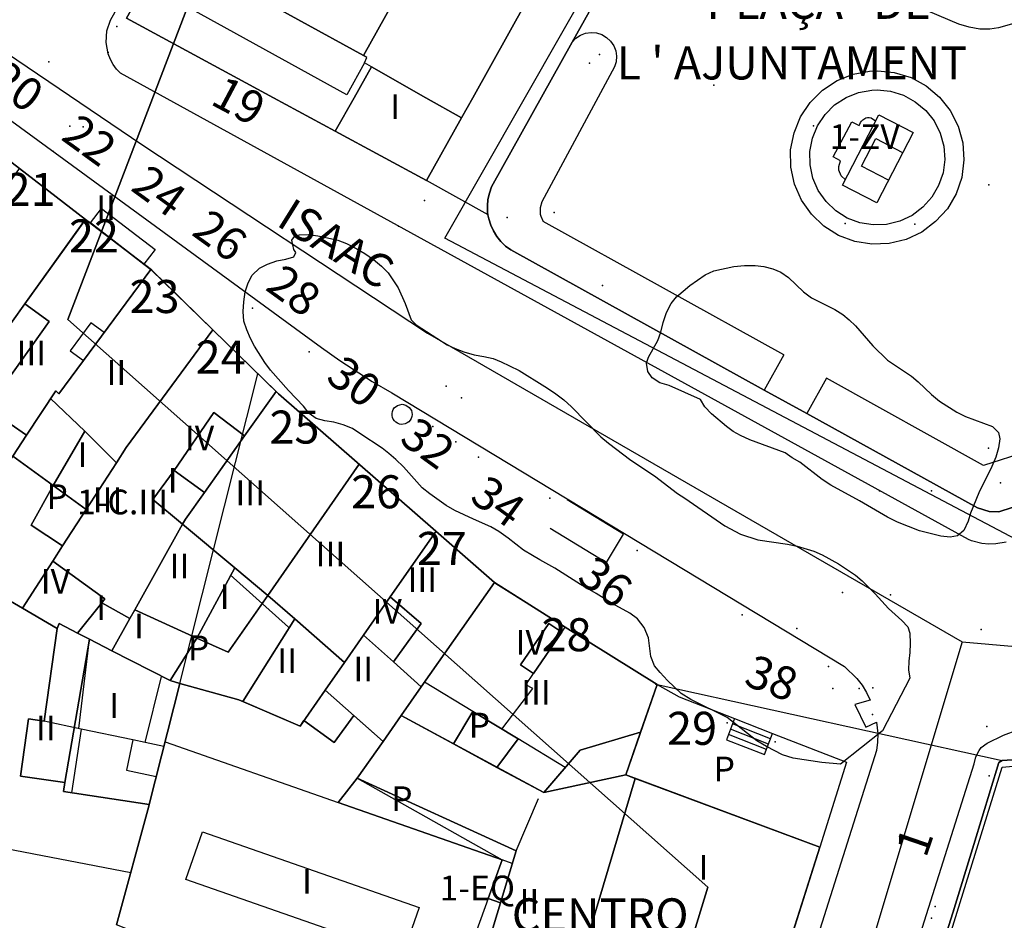
# Model space of a CAD drawing. Extents: x 723314 to 728380, y 4365510 to 4367661.
# Drawn here: x 724585 to 724644, y 4366874 to 4366928 of the extents above; entities that cross this region are included whole.
import ezdxf
from ezdxf.enums import TextEntityAlignment as Align

# ---------------------------------------------------------------- set-up
doc = ezdxf.new("R2010")
doc.units = 0
doc.header["$MEASUREMENT"] = 0
for name, color, linetype in [('028112', 2, 'CONTINUOUS'), ('140100', 6, 'CONTINUOUS'), ('140200', 7, 'CONTINUOUS'), ('140500', 1, 'CONTINUOUS'), ('145201', 7, 'CONTINUOUS'), ('145501', 1, 'CONTINUOUS'), ('160101', 8, 'CONTINUOUS'), ('160131', 8, 'CONTINUOUS'), ('160201', 8, 'CONTINUOUS'), ('160300', 8, 'CONTINUOUS'), ('161101', 8, 'CONTINUOUS'), ('167103', 8, 'CONTINUOUS'), ('167104', 8, 'CONTINUOUS'), ('167167', 8, 'CONTINUOUS'), ('167201', 3, 'CONTINUOUS'), ('168100', 8, 'CONTINUOUS'), ('168116', 8, 'CONTINUOUS'), ('168153', 8, 'CONTINUOUS'), ('189300', 8, 'CONTINUOUS'), ('189301', 8, 'CONTINUOUS'), ('189401', 5, 'CONTINUOUS'), ('URBANIS', 7, 'CONTINUOUS'), ('ZONVALOR_OCMI', 7, 'CONTINUOUS')]:
    doc.layers.add(name, color=color, linetype=linetype)

msp = doc.modelspace()

# ---------------------------------------------------------------- linework, layer by layer
at = {"layer": '028112'}
for p in [(724626.628, 4366924.406, 10.51), (724642.836, 4366891.427, 10.25)]:
    msp.add_point(p, dxfattribs=at)
at = {"layer": '140100'}
for points in [[(724603.68, 4366921.63), (724599.94, 4366923.65), (724591.04, 4366928.46), (724593.45, 4366932.77), (724602.52, 4366948.97), (724604.99, 4366953.39), (724617.48, 4366946.3), (724622.92, 4366943.22), (724620.75, 4366939.33), (724612.02, 4366923.65), (724611.34, 4366922.43), (724609.22, 4366918.63), (724603.68, 4366921.63), (724603.68, 4366921.63)], [(724570.7, 4366930), (724575.49, 4366926.32), (724578.97, 4366923.65), (724580.1, 4366922.78), (724584.55, 4366919.36), (724588.55, 4366916.29), (724588.85, 4366916.06), (724592.08, 4366913.57), (724592.5, 4366913.25), (724596.26, 4366909.59), (724600.11, 4366905.85), (724600.25, 4366905.71), (724605.13, 4366901.45), (724609.79, 4366897.38), (724613.34, 4366894.28), (724613.42, 4366894.21), (724623.19, 4366888.09), (724624.53, 4366887.36), (724627.89, 4366886.04), (724630.19, 4366885.13), (724634.67, 4366883.39), (724633.05, 4366878.25), (724626.96, 4366858.98)], [(724639.74, 4366869.03), (724644.11, 4366883.09), (724656.28, 4366884.23), (724662.36, 4366883.33), (724668.88, 4366882.36), (724674.33, 4366881.06), (724674.87, 4366880.93), (724679.13, 4366879.91), (724679.77, 4366879.76), (724683.32, 4366878.91), (724687.26, 4366877.97), (724690.62, 4366877.16), (724694.4, 4366876.25), (724698.39, 4366875.29), (724701.15, 4366874.63), (724701.8, 4366874.47), (724703.54, 4366871.67)]]:
    msp.add_lwpolyline(points, dxfattribs=at)
at = {"layer": '140200'}
for points in [[(724603.68, 4366921.63), (724599.94, 4366923.65), (724591.04, 4366928.46), (724593.45, 4366932.77), (724602.52, 4366948.97), (724604.99, 4366953.39), (724617.48, 4366946.3), (724622.92, 4366943.22), (724620.75, 4366939.33), (724612.02, 4366923.65), (724611.34, 4366922.43), (724609.22, 4366918.63), (724603.68, 4366921.63), (724603.68, 4366921.63)], [(724574.2, 4366898.72), (724571.53, 4366900.15), (724574.16, 4366904.27), (724576.11, 4366907.33), (724577.36, 4366909.11), (724584.55, 4366919.36), (724588.55, 4366916.29), (724584.87, 4366911.16), (724581.11, 4366905.92), (724580.19, 4366904.55), (724578.97, 4366902.73), (724575.73, 4366897.91), (724574.2, 4366898.72), (724574.2, 4366898.72)], [(724577.53, 4366896.94), (724577.36, 4366897.04), (724575.73, 4366897.91), (724578.97, 4366902.73), (724580.19, 4366904.55), (724581.11, 4366905.92), (724584.87, 4366911.16), (724588.55, 4366916.29), (724588.85, 4366916.06), (724592.08, 4366913.57), (724592.5, 4366913.25), (724586.94, 4366905.71), (724586.74, 4366905.89), (724584.98, 4366903.21), (724584.14, 4366901.94), (724583.87, 4366901.53), (724581.78, 4366898.36), (724579.91, 4366895.54), (724577.53, 4366896.94), (724577.53, 4366896.94)], [(724584.72, 4366892.73), (724579.91, 4366895.54), (724581.78, 4366898.36), (724583.87, 4366901.53), (724584.14, 4366901.94), (724584.98, 4366903.21), (724586.74, 4366905.89), (724586.94, 4366905.71), (724592.5, 4366913.25), (724596.26, 4366909.59), (724591.02, 4366902.46), (724590.42, 4366901.53), (724588.58, 4366898.7), (724587.16, 4366896.5), (724586.56, 4366895.57), (724584.72, 4366892.73), (724584.72, 4366892.73)], [(724586.83, 4366891.49), (724584.72, 4366892.73), (724586.56, 4366895.57), (724587.16, 4366896.5), (724588.58, 4366898.7), (724590.42, 4366901.53), (724591.02, 4366902.46), (724596.26, 4366909.59), (724600.11, 4366905.85), (724598.19, 4366903.16), (724595.75, 4366899.73), (724594.6, 4366898.12), (724594.43, 4366897.82), (724591.53, 4366892.62), (724591.24, 4366892.1), (724590.14, 4366890.13), (724588.79, 4366890.84), (724588.07, 4366891.21), (724586.96, 4366891.79), (724586.83, 4366891.49), (724586.83, 4366891.49)], [(724595.3, 4366890.91), (724591.53, 4366892.62), (724594.43, 4366897.82), (724594.6, 4366898.12), (724595.75, 4366899.73), (724598.19, 4366903.16), (724600.11, 4366905.85), (724600.25, 4366905.71), (724605.13, 4366901.45), (724599.59, 4366893.49), (724597.19, 4366890.05), (724595.3, 4366890.91), (724595.3, 4366890.91)], [(724593.68, 4366888.34), (724590.14, 4366890.13), (724591.24, 4366892.1), (724591.53, 4366892.62), (724595.3, 4366890.91), (724597.19, 4366890.05), (724599.59, 4366893.49), (724605.13, 4366901.45), (724609.79, 4366897.38), (724607.01, 4366893.41), (724605.39, 4366891.09), (724604.24, 4366889.44), (724603.07, 4366887.76), (724601.55, 4366885.58), (724598.09, 4366887.07), (724597.84, 4366887.17), (724594.26, 4366888.17), (724593.68, 4366888.34), (724593.68, 4366888.34)], [(724606.58, 4366884.65), (724603.07, 4366887.76), (724604.24, 4366889.44), (724605.39, 4366891.09), (724607.01, 4366893.41), (724609.79, 4366897.38), (724613.34, 4366894.28), (724608.9, 4366887.96), (724607.68, 4366886.22), (724606.58, 4366884.65), (724606.58, 4366884.65)], [(724579.91, 4366895.54), (724584.72, 4366892.73), (724586.83, 4366891.49), (724586.96, 4366891.79), (724588.07, 4366891.21), (724588.79, 4366890.84), (724590.14, 4366890.13), (724593.68, 4366888.34), (724594.26, 4366888.17), (724592.4, 4366880.83), (724592.38, 4366880.73), (724590.43, 4366873.54)], [(724610.84, 4366884.51), (724607.68, 4366886.22), (724608.9, 4366887.96), (724613.34, 4366894.28), (724613.42, 4366894.21), (724623.19, 4366888.09), (724622.19, 4366885.21), (724618.52, 4366884.13), (724616.32, 4366881.55), (724613.48, 4366883.08), (724610.84, 4366884.51), (724610.84, 4366884.51)], [(724590.43, 4366873.54), (724592.38, 4366880.73), (724592.4, 4366880.83), (724594.26, 4366888.17), (724597.84, 4366887.17), (724598.09, 4366887.07), (724601.55, 4366885.58), (724603.07, 4366887.76), (724606.58, 4366884.65), (724607.68, 4366886.22), (724610.84, 4366884.51), (724613.48, 4366883.08), (724616.32, 4366881.55), (724618.52, 4366884.13), (724622.19, 4366885.21), (724623.19, 4366888.09), (724624.53, 4366887.36), (724627.89, 4366886.04), (724630.19, 4366885.13), (724634.67, 4366883.39), (724633.05, 4366878.25), (724626.96, 4366858.98)], [(724649.51, 4366865.31), (724646.37, 4366866.47), (724646.42, 4366866.61), (724639.74, 4366869.03), (724644.11, 4366883.09), (724656.28, 4366884.23), (724649.51, 4366865.31), (724649.51, 4366865.31)]]:
    msp.add_lwpolyline(points, dxfattribs=at)
at = {"layer": '140500'}
for points in [[(724603.68, 4366921.63), (724599.94, 4366923.65), (724591.04, 4366928.46), (724593.45, 4366932.77), (724605.4, 4366926.2), (724614.46, 4366942.47), (724602.52, 4366948.97), (724604.99, 4366953.39), (724617.48, 4366946.3), (724615.19, 4366942.26), (724620.75, 4366939.33), (724612.02, 4366923.65), (724611.34, 4366922.43), (724609.18, 4366923.65), (724605.88, 4366925.52), (724604.83, 4366923.65), (724603.68, 4366921.63), (724603.68, 4366921.63)], [(724593.45, 4366932.77), (724602.52, 4366948.97), (724614.46, 4366942.47), (724605.4, 4366926.2), (724593.45, 4366932.77), (724593.45, 4366932.77)], [(724603.68, 4366921.63), (724604.83, 4366923.65), (724605.88, 4366925.52), (724609.18, 4366923.65), (724611.34, 4366922.43), (724609.22, 4366918.63), (724603.68, 4366921.63), (724603.68, 4366921.63)], [(724576.11, 4366907.33), (724577.36, 4366909.11), (724584.55, 4366919.36), (724588.55, 4366916.29), (724584.87, 4366911.16), (724581.11, 4366905.92), (724580.19, 4366904.55), (724578.17, 4366905.92), (724576.11, 4366907.33), (724576.11, 4366907.33)], [(724588.85, 4366916.06), (724589.52, 4366916.93), (724592.76, 4366914.46), (724592.08, 4366913.57), (724588.85, 4366916.06), (724588.85, 4366916.06)], [(724575.73, 4366897.91), (724578.97, 4366902.73), (724580.19, 4366904.55), (724581.11, 4366905.92), (724582.6, 4366904.86), (724586.35, 4366910.1), (724584.87, 4366911.16), (724588.55, 4366916.29), (724588.85, 4366916.06), (724592.08, 4366913.57), (724592.5, 4366913.25), (724586.94, 4366905.71), (724586.74, 4366905.89), (724584.98, 4366903.21), (724583.99, 4366903.9), (724580.61, 4366899.04), (724581.78, 4366898.36), (724579.91, 4366895.54), (724577.53, 4366896.94), (724577.36, 4366897.04), (724575.73, 4366897.91), (724575.73, 4366897.91)], [(724584.14, 4366901.94), (724584.98, 4366903.21), (724586.74, 4366905.89), (724586.94, 4366905.71), (724592.5, 4366913.25), (724596.26, 4366909.59), (724591.02, 4366902.46), (724590.42, 4366901.53), (724588.5, 4366903.45), (724586.59, 4366900.15), (724584.14, 4366901.94), (724584.14, 4366901.94)], [(724581.11, 4366905.92), (724584.87, 4366911.16), (724586.35, 4366910.1), (724582.6, 4366904.86), (724581.11, 4366905.92), (724581.11, 4366905.92)], [(724586.56, 4366895.57), (724587.16, 4366896.5), (724588.58, 4366898.7), (724590.42, 4366901.53), (724591.02, 4366902.46), (724596.26, 4366909.59), (724600.11, 4366905.85), (724598.19, 4366903.16), (724596.33, 4366904.57), (724593.93, 4366901.06), (724592.63, 4366899.3), (724594.43, 4366897.82), (724591.53, 4366892.62), (724591.24, 4366892.1), (724589.54, 4366893.05), (724589.72, 4366893.28), (724586.56, 4366895.57), (724586.56, 4366895.57)], [(724594.43, 4366897.82), (724594.6, 4366898.12), (724595.75, 4366899.73), (724598.19, 4366903.16), (724600.11, 4366905.85), (724600.25, 4366905.71), (724605.13, 4366901.45), (724599.59, 4366893.49), (724597.59, 4366895.17), (724594.43, 4366897.82), (724594.43, 4366897.82)], [(724593.93, 4366901.06), (724596.33, 4366904.57), (724598.19, 4366903.16), (724595.75, 4366899.73), (724593.93, 4366901.06), (724593.93, 4366901.06)], [(724581.78, 4366898.36), (724580.61, 4366899.04), (724583.99, 4366903.9), (724584.98, 4366903.21), (724584.14, 4366901.94), (724583.87, 4366901.53), (724581.78, 4366898.36), (724581.78, 4366898.36)], [(724586.59, 4366900.15), (724588.5, 4366903.45), (724590.42, 4366901.53), (724588.58, 4366898.7), (724586.59, 4366900.15), (724586.59, 4366900.15)], [(724579.91, 4366895.54), (724581.78, 4366898.36), (724583.87, 4366901.53), (724584.14, 4366901.94), (724586.59, 4366900.15), (724585.25, 4366897.75), (724587.16, 4366896.5), (724586.56, 4366895.57), (724584.72, 4366892.73), (724579.91, 4366895.54), (724579.91, 4366895.54)], [(724599.59, 4366893.49), (724605.13, 4366901.45), (724609.79, 4366897.38), (724607.01, 4366893.41), (724605.39, 4366891.09), (724604.24, 4366889.44), (724601.24, 4366892.08), (724599.59, 4366893.49), (724599.59, 4366893.49)], [(724594.43, 4366897.82), (724592.63, 4366899.3), (724593.93, 4366901.06), (724595.75, 4366899.73), (724594.6, 4366898.12), (724594.43, 4366897.82), (724594.43, 4366897.82)], [(724587.16, 4366896.5), (724585.25, 4366897.75), (724586.59, 4366900.15), (724588.58, 4366898.7), (724587.16, 4366896.5), (724587.16, 4366896.5)], [(724591.53, 4366892.62), (724594.43, 4366897.82), (724597.59, 4366895.17), (724595.3, 4366890.91), (724591.53, 4366892.62), (724591.53, 4366892.62)], [(724607.01, 4366893.41), (724609.79, 4366897.38), (724613.34, 4366894.28), (724608.9, 4366887.96), (724607.21, 4366889.47), (724608.89, 4366891.8), (724607.01, 4366893.41), (724607.01, 4366893.41)], [(724579.91, 4366895.54), (724584.72, 4366892.73), (724586.83, 4366891.49), (724586.04, 4366885.88), (724585.1, 4366886.02), (724584.6, 4366882.55), (724587.3, 4366882.16), (724587.22, 4366881.61), (724592.4, 4366880.83), (724592.38, 4366880.73), (724590.43, 4366873.54)], [(724584.72, 4366892.73), (724586.56, 4366895.57), (724589.72, 4366893.28), (724589.54, 4366893.05), (724588.07, 4366891.21), (724586.96, 4366891.79), (724586.83, 4366891.49), (724584.72, 4366892.73), (724584.72, 4366892.73)], [(724595.3, 4366890.91), (724597.59, 4366895.17), (724599.59, 4366893.49), (724597.19, 4366890.05), (724595.3, 4366890.91), (724595.3, 4366890.91)], [(724607.68, 4366886.22), (724608.9, 4366887.96), (724613.34, 4366894.28), (724613.42, 4366894.21), (724623.19, 4366888.09), (724622.19, 4366885.21), (724618.52, 4366884.13), (724616.32, 4366881.55), (724613.48, 4366883.08), (724614.76, 4366884.8), (724612.02, 4366886.47), (724610.84, 4366884.51), (724607.68, 4366886.22), (724607.68, 4366886.22)], [(724588.07, 4366891.21), (724589.54, 4366893.05), (724591.24, 4366892.1), (724590.14, 4366890.13), (724588.79, 4366890.84), (724588.07, 4366891.21), (724588.07, 4366891.21)], [(724593.68, 4366888.34), (724595.3, 4366890.91), (724597.19, 4366890.05), (724599.59, 4366893.49), (724601.24, 4366892.08), (724598.09, 4366887.07), (724597.84, 4366887.17), (724594.26, 4366888.17), (724593.68, 4366888.34), (724593.68, 4366888.34)], [(724605.39, 4366891.09), (724607.01, 4366893.41), (724608.89, 4366891.8), (724607.21, 4366889.47), (724605.39, 4366891.09), (724605.39, 4366891.09)], [(724590.14, 4366890.13), (724591.24, 4366892.1), (724591.53, 4366892.62), (724595.3, 4366890.91), (724593.68, 4366888.34), (724590.14, 4366890.13), (724590.14, 4366890.13)], [(724598.09, 4366887.07), (724601.24, 4366892.08), (724604.24, 4366889.44), (724603.07, 4366887.76), (724601.55, 4366885.58), (724598.09, 4366887.07), (724598.09, 4366887.07)], [(724587.3, 4366882.16), (724584.6, 4366882.55), (724585.1, 4366886.02), (724586.04, 4366885.88), (724586.83, 4366891.49), (724586.96, 4366891.79), (724588.07, 4366891.21), (724588.79, 4366890.84), (724587.3, 4366882.16), (724587.3, 4366882.16)], [(724615.7, 4366888.76), (724617.41, 4366891.27), (724616.63, 4366891.8), (724614.92, 4366889.29), (724615.7, 4366888.76), (724615.7, 4366888.76)], [(724615.7, 4366888.76), (724614.92, 4366889.29), (724616.63, 4366891.8), (724617.41, 4366891.27), (724615.7, 4366888.76), (724615.7, 4366888.76)], [(724592.4, 4366880.83), (724587.22, 4366881.61), (724587.3, 4366882.16), (724588.79, 4366890.84), (724590.14, 4366890.13), (724593.68, 4366888.34), (724594.26, 4366888.17), (724592.4, 4366880.83), (724592.4, 4366880.83)], [(724603.07, 4366887.76), (724604.24, 4366889.44), (724605.39, 4366891.09), (724607.21, 4366889.47), (724608.9, 4366887.96), (724607.68, 4366886.22), (724606.58, 4366884.65), (724603.07, 4366887.76), (724603.07, 4366887.76)], [(724590.43, 4366873.54), (724592.38, 4366880.73), (724592.4, 4366880.83), (724594.26, 4366888.17), (724597.84, 4366887.17), (724598.09, 4366887.07), (724601.55, 4366885.58), (724603.07, 4366887.76), (724606.58, 4366884.65), (724605.02, 4366882.43), (724603.86, 4366880.96), (724613.8, 4366877.48), (724612.95, 4366875.14), (724613.69, 4366874.88), (724610.83, 4366865.41), (724604.83, 4366867.8), (724595.08, 4366871.69), (724590.43, 4366873.54), (724590.43, 4366873.54)], [(724621.87, 4366882.4), (724621.29, 4366882.62), (724622.19, 4366885.21), (724623.19, 4366888.09), (724624.53, 4366887.36), (724627.89, 4366886.04), (724630.19, 4366885.13), (724634.67, 4366883.39), (724633.05, 4366878.25), (724621.87, 4366882.4), (724621.87, 4366882.4)], [(724605.02, 4366882.43), (724606.58, 4366884.65), (724607.68, 4366886.22), (724610.84, 4366884.51), (724613.48, 4366883.08), (724616.32, 4366881.55), (724618.52, 4366884.13), (724622.19, 4366885.21), (724621.29, 4366882.62), (724621.87, 4366882.4), (724616.16, 4366863.28), (724610.83, 4366865.41), (724613.69, 4366874.88), (724614.64, 4366878.03), (724605.02, 4366882.43), (724605.02, 4366882.43)], [(724610.84, 4366884.51), (724612.02, 4366886.47), (724614.76, 4366884.8), (724613.48, 4366883.08), (724610.84, 4366884.51), (724610.84, 4366884.51)], [(724646.42, 4366866.61), (724639.74, 4366869.03), (724644.11, 4366883.09), (724656.28, 4366884.23), (724651.93, 4366872.08), (724650.04, 4366872.75), (724650.8, 4366874.91), (724649.38, 4366875.31), (724647.71, 4366869.99), (724646.42, 4366866.61), (724646.42, 4366866.61)], [(724613.69, 4366874.88), (724612.95, 4366875.14), (724613.8, 4366877.48), (724603.86, 4366880.96), (724605.02, 4366882.43), (724614.64, 4366878.03), (724613.69, 4366874.88), (724613.69, 4366874.88)], [(724616.16, 4366863.28), (724621.87, 4366882.4), (724633.05, 4366878.25), (724626.96, 4366858.98), (724616.16, 4366863.28), (724616.16, 4366863.28)]]:
    msp.add_lwpolyline(points, dxfattribs=at)
at = {"layer": '160101'}
for points in [[(724518.17, 4366956.45), (724555.7, 4366942.42), (724556.18, 4366942.16), (724562.54, 4366937.92), (724562.99, 4366937.65), (724574, 4366929.59), (724602.84, 4366908.52), (724603.97, 4366907.72), (724605.92, 4366906.46), (724607.12, 4366905.76), (724634.54, 4366889.19), (724635.29, 4366888.47), (724635.61, 4366888.06), (724635.88, 4366887.62), (724636.11, 4366887.15)], [(724644.35, 4366896.73), (724643.72, 4366896.62), (724643.29, 4366896.61), (724642.87, 4366896.65), (724642.25, 4366896.8), (724642.06, 4366896.88), (724590.67, 4366925.13), (724590.43, 4366925.38), (724590.22, 4366925.67), (724590.06, 4366925.97), (724589.93, 4366926.3), (724589.8, 4366926.99), (724589.85, 4366927.69), (724590.07, 4366928.35), (724605.87, 4366956.5)], [(724636.56, 4366925.28), (724637.56, 4366925.18), (724638.58, 4366924.87), (724639.5, 4366924.36), (724640.3, 4366923.69), (724640.96, 4366922.87), (724641.44, 4366921.92), (724641.71, 4366920.91), (724641.78, 4366919.88), (724641.65, 4366918.82), (724641.31, 4366917.82), (724640.78, 4366916.92), (724640.07, 4366916.14), (724639.24, 4366915.51), (724638.29, 4366915.06), (724637.26, 4366914.81), (724636.21, 4366914.77), (724635.17, 4366914.94), (724634.19, 4366915.31), (724633.3, 4366915.86), (724632.54, 4366916.6), (724631.94, 4366917.45), (724631.51, 4366918.42), (724631.29, 4366919.45), (724631.28, 4366920.49), (724631.49, 4366921.53), (724631.88, 4366922.49), (724632.46, 4366923.36), (724633.21, 4366924.11), (724634.1, 4366924.69), (724635.07, 4366925.08), (724636.07, 4366925.26), (724636.56, 4366925.28)], [(724636.53, 4366924.12), (724637.34, 4366924.04), (724638.13, 4366923.8), (724638.84, 4366923.4), (724639.47, 4366922.88), (724639.98, 4366922.24), (724640.35, 4366921.51), (724640.56, 4366920.72), (724640.62, 4366919.91), (724640.52, 4366919.09), (724640.25, 4366918.32), (724639.84, 4366917.62), (724639.29, 4366917.01), (724638.64, 4366916.52), (724637.9, 4366916.17), (724637.1, 4366915.97), (724636.29, 4366915.94), (724635.48, 4366916.07), (724634.71, 4366916.36), (724634.02, 4366916.79), (724633.43, 4366917.36), (724632.96, 4366918.03), (724632.63, 4366918.78), (724632.46, 4366919.58), (724632.45, 4366920.39), (724632.61, 4366921.2), (724632.92, 4366921.95), (724633.37, 4366922.63), (724633.95, 4366923.21), (724634.64, 4366923.66), (724635.4, 4366923.96), (724636.2, 4366924.11), (724636.53, 4366924.12)], [(724636.11, 4366887.15), (724635.17, 4366886.88), (724635.84, 4366885.51), (724636.49, 4366885.81)], [(724642.41, 4366883.3), (724642.5, 4366883.72), (724642.7, 4366884.11), (724642.84, 4366884.28), (724643.19, 4366884.55), (724644.19, 4366885.04), (724645.05, 4366885.35), (724645.93, 4366885.58), (724646.37, 4366885.66), (724655.59, 4366886.19), (724668.39, 4366884.46), (724681.94, 4366881.3), (724699.57, 4366877.04), (724700.54, 4366876.71), (724704, 4366874.5), (724704.39, 4366874), (724704.55, 4366873.73), (724704.81, 4366873.16), (724704.91, 4366872.86), (724705.03, 4366872.24), (724705.06, 4366871.93), (724705.04, 4366871.3), (724702.88, 4366860.53)], [(724636.49, 4366885.81), (724636.56, 4366885.13), (724636.54, 4366884.61), (724636.48, 4366884.1), (724619.85, 4366831.54), (724607.07, 4366791.19)], [(724637.11, 4366860.87), (724636.74, 4366861.11), (724636.57, 4366861.26), (724636.43, 4366861.43), (724636.3, 4366861.62), (724636.11, 4366862.02), (724636.01, 4366862.45), (724636, 4366862.89), (724636.26, 4366863.88), (724642.41, 4366883.3)]]:
    msp.add_lwpolyline(points, dxfattribs=at)
at = {"layer": '160131'}
for p, q in [((724630.87, 4366908.08), (724616.28, 4366916.14)), ((724630.87, 4366908.08), (724629.68, 4366905.94)), ((724633.45, 4366906.65), (724632.27, 4366904.51))]:
    msp.add_line(p, q, dxfattribs=at)
for points in [[(724618.05, 4366927.01), (724618.27, 4366927.25), (724618.55, 4366927.43), (724618.86, 4366927.55), (724619.19, 4366927.59), (724619.52, 4366927.57), (724619.84, 4366927.47), (724620.13, 4366927.3), (724620.37, 4366927.07), (724620.56, 4366926.79), (724620.68, 4366926.48), (724620.73, 4366926.16), (724620.7, 4366925.82), (724620.61, 4366925.51)], [(724629.68, 4366905.94), (724614.32, 4366914.43), (724614, 4366914.66), (724613.72, 4366914.93), (724613.47, 4366915.24), (724613.27, 4366915.58), (724613.11, 4366915.93), (724612.99, 4366916.31), (724612.92, 4366916.7), (724612.91, 4366917.09), (724612.94, 4366917.48), (724613.03, 4366917.87), (724613.16, 4366918.24), (724618.05, 4366927.01)], [(724620.61, 4366925.51), (724616.2, 4366917.34), (724616.1, 4366916.98), (724616.1, 4366916.73), (724616.11, 4366916.6), (724616.14, 4366916.48), (724616.28, 4366916.14)], [(724652.9, 4366910.84), (724649.13, 4366901.35), (724648.87, 4366900.94), (724648.56, 4366900.57), (724648.22, 4366900.24), (724647.63, 4366899.83), (724647.2, 4366899.63), (724643.9, 4366898.56), (724643.31, 4366898.59), (724642.61, 4366898.8), (724632.27, 4366904.51)], [(724645.61, 4366902.22), (724642.97, 4366901.36), (724633.45, 4366906.65)], [(724607.73, 4366905.08), (724607.97, 4366905.03), (724608.17, 4366904.89), (724608.3, 4366904.69), (724608.34, 4366904.45), (724608.32, 4366904.33), (724608.28, 4366904.22), (724608.22, 4366904.11), (724608.14, 4366904.02), (724608.04, 4366903.95), (724607.93, 4366903.9), (724607.69, 4366903.86), (724607.57, 4366903.88), (724607.46, 4366903.93), (724607.36, 4366903.99), (724607.27, 4366904.07), (724607.2, 4366904.17), (724607.15, 4366904.28), (724607.13, 4366904.4), (724607.13, 4366904.52), (724607.15, 4366904.64), (724607.19, 4366904.75), (724607.26, 4366904.86), (724607.45, 4366905.01), (724607.73, 4366905.08)]]:
    msp.add_lwpolyline(points, dxfattribs=at)
at = {"layer": '160201'}
msp.add_line((724623.19, 4366888.09), (724644.11, 4366883.49), dxfattribs=at)
at = {"layer": '160300'}
for p, q in [((724605.46, 4366925.77), (724604.38, 4366923.82)), ((724605.88, 4366925.52), (724605.46, 4366925.77)), ((724594.26, 4366888.17), (724599, 4366906.93)), ((724588.5, 4366903.45), (724586.43, 4366905.42)), ((724600.86, 4366891.57), (724597.32, 4366894.74)), ((724617.41, 4366891.27), (724617.62, 4366891.57)), ((724588.14, 4366885.43), (724588.79, 4366890.84)), ((724592.17, 4366884.58), (724593.15, 4366888.59)), ((724612.02, 4366886.47), (724609.1, 4366888.24)), ((724627.89, 4366886.04), (724627.39, 4366884.75)), ((724588.29, 4366885.4), (724586.04, 4366885.88)), ((724588.29, 4366885.4), (724587.69, 4366881.53)), ((724591.41, 4366884.74), (724588.29, 4366885.4)), ((724592.17, 4366884.58), (724591.41, 4366884.74)), ((724617.61, 4366883.07), (724614.76, 4366884.8)), ((724629.69, 4366883.85), (724630.19, 4366885.13)), ((724593.3, 4366884.35), (724592.17, 4366884.58)), ((724593.37, 4366884.63), (724603.86, 4366880.96)), ((724605.02, 4366882.43), (724613.8, 4366877.48)), ((724614.64, 4366878.03), (724616.01, 4366881.19)), ((724591.29, 4366876.69), (724578.44, 4366879.16)), ((724614.41, 4366877.25), (724613.8, 4366877.48)), ((724612.95, 4366875.14), (724609.61, 4366865.89))]:
    msp.add_line(p, q, dxfattribs=at)
for points in [[(724604.38, 4366923.82), (724592.62, 4366930.32), (724593.84, 4366932.55)], [(724605.46, 4366925.77), (724605.59, 4366926.08), (724605.4, 4366926.2)], [(724589.68, 4366909.42), (724588.87, 4366910.01), (724587.61, 4366908.31), (724588.42, 4366907.72)], [(724613.77, 4366885.4), (724615.66, 4366887.85), (724615.24, 4366888.08), (724615.7, 4366888.76)], [(724604.8, 4366886.23), (724603.61, 4366884.59), (724601.78, 4366885.91)], [(724591.41, 4366884.74), (724591.03, 4366882.9), (724592.83, 4366882.52)], [(724595.63, 4366879.18), (724608.77, 4366874.59), (724607.76, 4366871.71), (724594.62, 4366876.29), (724595.63, 4366879.18)]]:
    msp.add_lwpolyline(points, dxfattribs=at)
at = {"layer": '161101'}
msp.add_line((724641.68, 4366890.69), (724632.59, 4366860.48), dxfattribs=at)
for points in [[(724513.53, 4366960.75), (724528.76, 4366955.1), (724556.68, 4366944.7), (724591.96, 4366920.81), (724609.27, 4366909.39), (724641.68, 4366890.69)], [(724610.33, 4366915.13), (724627.04, 4366944.42), (724662.7, 4366924.29), (724653.07, 4366892.61), (724610.33, 4366915.13)], [(724641.68, 4366890.69), (724665.93, 4366888.56), (724702.69, 4366880.04)]]:
    msp.add_lwpolyline(points, dxfattribs=at)
at = {"layer": '167103'}
msp.add_line((724636.44, 4366921.18), (724638.06, 4366920.32), dxfattribs=at)
for points in [[(724634.43, 4366918.34), (724636.63, 4366922.62), (724638.7, 4366921.55), (724636.5, 4366917.27), (724634.43, 4366918.34)], [(724635.43, 4366921.96), (724635.48, 4366922.04), (724635.51, 4366922.14), (724635.57, 4366922.23), (724635.65, 4366922.31), (724635.84, 4366922.42), (724635.94, 4366922.44), (724636.05, 4366922.44), (724636.16, 4366922.42), (724636.43, 4366922.24)], [(724634.3, 4366919.83), (724633.86, 4366920.06), (724635, 4366922.19), (724635.43, 4366921.96)], [(724637.21, 4366918.66), (724635.58, 4366919.51), (724636.44, 4366921.18)], [(724634.6, 4366918.68), (724634.34, 4366918.92), (724634.21, 4366919.25), (724634.2, 4366919.49), (724634.3, 4366919.83)]]:
    msp.add_lwpolyline(points, dxfattribs=at)
at = {"layer": '167104'}
for p, q in [((724612.95, 4366916.55), (724609.22, 4366918.63)), ((724627.89, 4366886.04), (724630.19, 4366885.13)), ((724629.94, 4366884.49), (724627.64, 4366885.39)), ((724630.07, 4366884.81), (724627.76, 4366885.71)), ((724627.39, 4366884.75), (724629.69, 4366883.85)), ((724629.81, 4366884.17), (724627.51, 4366885.07))]:
    msp.add_line(p, q, dxfattribs=at)
at = {"layer": '167167'}
msp.add_lwpolyline([(724616.7, 4366897.57), (724620.12, 4366895.5), (724621.16, 4366897.21), (724617.73, 4366899.28)], dxfattribs=at)
at = {"layer": '167201'}
for points in [[(724644.96, 4366928.19), (724643.89, 4366927.88), (724643.35, 4366927.81), (724642.74, 4366927.8), (724642.11, 4366927.93), (724641.47, 4366928.11), (724639.62, 4366928.89)], [(724634.3, 4366883.28), (724633.18, 4366883.37), (724631.43, 4366883.63), (724630.79, 4366883.84), (724629.81, 4366884.35), (724629.24, 4366884.69), (724627.43, 4366886.1), (724625.23, 4366887.19), (724624.65, 4366887.56), (724623.82, 4366888.34), (724623.37, 4366888.82), (724623.04, 4366889.23), (724622.81, 4366889.79), (724622.67, 4366890.92), (724622.41, 4366891.55), (724622.01, 4366892.07), (724621.54, 4366892.42), (724620.47, 4366893.01), (724619.49, 4366893.62), (724618.55, 4366894.16), (724617, 4366895.14), (724616.09, 4366895.66), (724615.63, 4366895.91), (724615.1, 4366896.24), (724614.16, 4366896.96), (724613.6, 4366897.36), (724613.11, 4366897.65), (724612.07, 4366898.12), (724611.49, 4366898.37), (724610.94, 4366898.65), (724610.4, 4366898.94), (724609.41, 4366899.65), (724608.96, 4366900.01), (724607.82, 4366901.28), (724607.36, 4366901.73), (724606.94, 4366902.09), (724606.52, 4366902.41), (724605.18, 4366903.31), (724604.73, 4366903.6), (724604.17, 4366903.84), (724603.6, 4366904), (724603.06, 4366904.07), (724602.53, 4366904.21), (724602.11, 4366904.51), (724601.76, 4366904.96), (724600.85, 4366905.91), (724599.76, 4366907.15), (724599.42, 4366907.6), (724598.79, 4366908.6), (724598.55, 4366909.06), (724598.32, 4366909.59), (724598.15, 4366910.12), (724598.1, 4366910.69), (724598.15, 4366911.29), (724598.22, 4366911.89), (724598.4, 4366912.44), (724598.65, 4366912.9), (724599.09, 4366913.32), (724599.57, 4366913.57), (724600.14, 4366913.76), (724600.68, 4366913.87), (724601.17, 4366914.01), (724601.3, 4366914.27), (724601.18, 4366914.46), (724601.05, 4366915.01), (724601.21, 4366915.24), (724601.52, 4366915.34), (724602.07, 4366915.36), (724602.63, 4366915.29), (724603.22, 4366915.16), (724603.83, 4366915.01), (724604.37, 4366914.81), (724605, 4366914.5), (724605.48, 4366914.21), (724606, 4366913.84), (724606.48, 4366913.45), (724606.89, 4366913.03), (724607.49, 4366912.14), (724607.92, 4366911.19), (724608.29, 4366910.19), (724608.59, 4366909.88), (724610.47, 4366908.68), (724610.95, 4366908.45), (724611.47, 4366908.25), (724612.1, 4366908.08), (724612.69, 4366907.97), (724613.26, 4366907.85), (724613.73, 4366907.65), (724614.25, 4366907.4), (724614.82, 4366907.12), (724616.39, 4366906.15), (724616.97, 4366905.77), (724617.53, 4366905.35), (724618.01, 4366904.92), (724619.77, 4366903.11), (724620.24, 4366902.73), (724621.6, 4366901.69), (724623.04, 4366900.74), (724624.42, 4366899.67), (724624.88, 4366899.39), (724627.3, 4366897.71), (724628.24, 4366897.21), (724629.3, 4366896.87), (724631.09, 4366896.61), (724631.68, 4366896.48), (724632.68, 4366896.17), (724633.2, 4366895.95), (724634.19, 4366895.4), (724635.21, 4366894.72), (724635.62, 4366894.39), (724636.41, 4366893.6), (724637.22, 4366892.7), (724638.02, 4366891.98), (724638.38, 4366891.59), (724638.5, 4366891.2), (724638.52, 4366890.59), (724638.5, 4366890.03), (724638.44, 4366889.52), (724638.43, 4366888.98), (724638.51, 4366888.48), (724636.85, 4366885.29), (724634.3, 4366883.28)], [(724623.92, 4366906.21), (724623.35, 4366906.37), (724622.9, 4366906.68), (724622.63, 4366907.07), (724622.55, 4366907.56), (724622.67, 4366907.94), (724623.24, 4366908.93), (724623.42, 4366909.44), (724623.56, 4366910.03), (724623.75, 4366910.63), (724624.05, 4366911.18), (724624.37, 4366911.58), (724625.18, 4366912.27), (724626.11, 4366912.92), (724626.63, 4366913.17), (724627.83, 4366913.42), (724628.49, 4366913.48), (724629.13, 4366913.49), (724629.65, 4366913.43), (724630.21, 4366913.28), (724630.69, 4366913.07), (724631.16, 4366912.76), (724632.06, 4366911.89), (724632.54, 4366911.52), (724633.97, 4366910.81), (724634.44, 4366910.52), (724634.83, 4366910.2), (724635.22, 4366909.82), (724636.27, 4366908.62), (724637.15, 4366907.74), (724638.6, 4366906.78), (724639.01, 4366906.44), (724639.82, 4366905.66), (724640.3, 4366905.27), (724641.36, 4366904.6), (724641.88, 4366904.33), (724643.51, 4366903.73), (724643.88, 4366903.37), (724643.97, 4366902.99), (724643.89, 4366902.43), (724643.72, 4366901.88), (724643.48, 4366901.3), (724642.69, 4366899.71), (724642.19, 4366898.48), (724642.04, 4366897.99), (724641.78, 4366897.43), (724641.4, 4366897.1), (724640.96, 4366897.02), (724640.38, 4366897.09), (724639.09, 4366897.41), (724637.75, 4366897.94), (724637.15, 4366898.23), (724635.45, 4366899.23), (724633.72, 4366900.17), (724633.19, 4366900.51), (724631.85, 4366901.57), (724631.37, 4366901.84), (724630.96, 4366902.14), (724628.8, 4366902.92), (724628.24, 4366903.18), (724627.8, 4366903.43), (724627.39, 4366903.73), (724626.48, 4366904.5), (724626.08, 4366904.92), (724625.82, 4366905.36), (724623.92, 4366906.21)]]:
    msp.add_lwpolyline(points, dxfattribs=at)
at = {"layer": '168100'}
for p in [(724590.438, 4366927.956), (724589.918, 4366926.385), (724586.318, 4366925.815), (724587.588, 4366921.916), (724588.408, 4366921.876), (724586.558, 4366920.406), (724643.287, 4366918.366), (724609.088, 4366917.416), (724616.958, 4366916.696), (724607.507, 4366915.866), (724597.358, 4366914.506), (724598.667, 4366910.906), (724610.397, 4366906.166), (724611.327, 4366905.467), (724609.607, 4366903.726), (724610.987, 4366902.806), (724643.267, 4366902.417), (724636.677, 4366899.837), (724639.817, 4366899.837), (724634.426, 4366893.677), (724637.336, 4366893.526), (724631.667, 4366891.497), (724633.846, 4366887.857), (724635.436, 4366887.867), (724636.257, 4366887.907), (724636.236, 4366886.277), (724643.176, 4366885.547), (724643.306, 4366882.567), (724640.046, 4366874.657), (724639.816, 4366873.937)]:
    msp.add_point(p, dxfattribs=at)
at = {"layer": '168116'}
for p in [(724619.098, 4366925.746), (724614.108, 4366916.386), (724592.537, 4366913.216), (724644.007, 4366900.316), (724623.106, 4366888.127), (724627.446, 4366885.777), (724630.336, 4366884.617), (724641.176, 4366874.457)]:
    msp.add_point(p, dxfattribs=at)
at = {"layer": '168153'}
for p in [(724619.708, 4366926.276), (724632.677, 4366921.946), (724634.588, 4366916.026), (724638.807, 4366915.986), (724619.887, 4366912.276), (724602.108, 4366908.246), (724612.357, 4366901.877), (724616.697, 4366899.387), (724621.977, 4366896.217), (724628.346, 4366892.316), (724633.576, 4366889.196)]:
    msp.add_point(p, dxfattribs=at)
at = {"layer": 'URBANIS'}
for points in [[(724626.94, 4366858.98), (724633.05, 4366878.25), (724621.29, 4366882.62), (724623.19, 4366888.09), (724617.62, 4366891.57), (724613.34, 4366894.28), (724609.78, 4366897.38), (724600.25, 4366905.71), (724596.26, 4366909.59), (724592.54, 4366913.22), (724588.55, 4366916.28), (724584.55, 4366919.35), (724580.1, 4366922.77), (724575.49, 4366926.32), (724570.7, 4366930), (724566.39, 4366933.31), (724561.95, 4366936.73), (724555.28, 4366941.03), (724548.65, 4366943.56), (724519.03, 4366954.88)], [(724591.04, 4366928.46), (724599.94, 4366923.65), (724603.68, 4366921.63), (724609.22, 4366918.63), (724611.34, 4366922.43), (724612.02, 4366923.65), (724620.75, 4366939.33), (724622.92, 4366943.22), (724617.48, 4366946.3), (724604.99, 4366953.39), (724602.52, 4366948.97), (724593.45, 4366932.77), (724591.04, 4366928.46), (724591.04, 4366928.46)], [(724603.68, 4366921.63), (724599.94, 4366923.65), (724591.04, 4366928.46), (724593.45, 4366932.77), (724602.52, 4366948.97), (724604.99, 4366953.39), (724617.48, 4366946.3), (724622.92, 4366943.22), (724620.75, 4366939.33), (724612.02, 4366923.65), (724611.34, 4366922.43), (724609.22, 4366918.63), (724603.68, 4366921.63), (724603.68, 4366921.63)], [(724646.2, 4366932.59), (724643.57, 4366934.07), (724629.79, 4366941.84), (724628.76, 4366942.04), (724628.38, 4366942.07), (724627.63, 4366941.97), (724626.92, 4366941.73), (724626.59, 4366941.54), (724626.28, 4366941.33), (724625.74, 4366940.8), (724620.39, 4366931.21), (724618.05, 4366927.01), (724613.16, 4366918.24), (724613.03, 4366917.87), (724612.94, 4366917.48), (724612.91, 4366917.09), (724612.91, 4366917.09)], [(724618.05, 4366927.01), (724620.39, 4366931.21), (724625.74, 4366940.8), (724626.28, 4366941.33), (724626.59, 4366941.54), (724626.92, 4366941.73), (724627.63, 4366941.97), (724628.38, 4366942.07), (724628.76, 4366942.04), (724629.79, 4366941.84), (724643.57, 4366934.07), (724646.2, 4366932.59)], [(724570.7, 4366930), (724575.49, 4366926.32), (724580.1, 4366922.77), (724584.55, 4366919.35), (724588.55, 4366916.28), (724584.87, 4366911.16), (724581.11, 4366905.92), (724580.19, 4366904.55), (724578.97, 4366902.73), (724575.73, 4366897.91), (724574.2, 4366898.72), (724571.53, 4366900.15), (724568.56, 4366901.73), (724568.37, 4366901.83), (724566.97, 4366902.6), (724563.76, 4366904.37), (724561.27, 4366905.74), (724556.03, 4366908.62), (724553.21, 4366910.17), (724553.06, 4366910.25), (724549.83, 4366911.89), (724549.73, 4366911.94), (724548.2, 4366912.72), (724548.2, 4366912.72)], [(724647.2, 4366899.63), (724643.9, 4366898.56), (724643.31, 4366898.59), (724642.61, 4366898.8), (724632.27, 4366904.51), (724629.68, 4366905.94), (724614.32, 4366914.43), (724614, 4366914.66), (724613.72, 4366914.93), (724613.47, 4366915.24), (724613.27, 4366915.58), (724613.11, 4366915.93), (724612.99, 4366916.31), (724612.94, 4366916.55), (724612.92, 4366916.7), (724612.91, 4366917.09), (724612.94, 4366917.48), (724613.03, 4366917.87), (724613.16, 4366918.24), (724618.05, 4366927.01), (724618.05, 4366927.01)], [(724612.91, 4366917.09), (724612.92, 4366916.7), (724612.94, 4366916.55), (724612.99, 4366916.31), (724613.11, 4366915.93), (724613.27, 4366915.58), (724613.47, 4366915.24), (724613.72, 4366914.93), (724614, 4366914.66), (724614.32, 4366914.43), (724629.68, 4366905.94), (724632.27, 4366904.51), (724642.61, 4366898.8), (724643.31, 4366898.59), (724643.9, 4366898.56), (724647.2, 4366899.63)], [(724581.11, 4366905.92), (724584.87, 4366911.16), (724588.55, 4366916.28), (724592.54, 4366913.22), (724596.26, 4366909.59), (724600.25, 4366905.71), (724609.78, 4366897.38), (724613.34, 4366894.28), (724617.62, 4366891.57), (724623.19, 4366888.09), (724621.29, 4366882.62), (724616.32, 4366881.55), (724607.68, 4366886.22), (724606.58, 4366884.65), (724604.8, 4366886.22), (724603.61, 4366884.59), (724601.78, 4366885.91), (724601.55, 4366885.58), (724597.84, 4366887.17), (724594.26, 4366888.17), (724593.68, 4366888.34), (724593.68, 4366888.34)], [(724579.91, 4366895.54), (724584.72, 4366892.73), (724586.83, 4366891.49), (724586.96, 4366891.79), (724588.07, 4366891.21), (724588.79, 4366890.84), (724590.14, 4366890.13), (724593.68, 4366888.34), (724594.26, 4366888.17), (724592.4, 4366880.83), (724592.38, 4366880.73), (724590.43, 4366873.54)], [(724593.68, 4366888.34), (724590.14, 4366890.13), (724588.79, 4366890.84), (724588.07, 4366891.21), (724586.96, 4366891.79), (724586.83, 4366891.49), (724584.72, 4366892.73), (724579.91, 4366895.54)], [(724626.94, 4366858.98), (724590.43, 4366873.54), (724592.38, 4366880.73), (724592.4, 4366880.83), (724594.26, 4366888.17), (724597.84, 4366887.17), (724601.55, 4366885.58), (724601.78, 4366885.91), (724603.61, 4366884.59), (724604.8, 4366886.22), (724606.58, 4366884.65), (724607.68, 4366886.22), (724616.32, 4366881.55), (724621.29, 4366882.62), (724633.05, 4366878.25), (724626.94, 4366858.98), (724626.94, 4366858.98)], [(724639.31, 4366868.58), (724641.12, 4366874.27), (724642.38, 4366878.4), (724643.9, 4366883.38), (724644.11, 4366883.49), (724655.73, 4366884.28), (724655.91, 4366884.29), (724662.36, 4366883.33), (724668.88, 4366882.36), (724674.33, 4366881.06), (724673.62, 4366878.29), (724672.18, 4366872.64)], [(724703.54, 4366871.67), (724701.8, 4366874.47), (724701.15, 4366874.63), (724698.39, 4366875.29), (724694.4, 4366876.25), (724690.62, 4366877.16), (724687.26, 4366877.97), (724683.32, 4366878.91), (724679.77, 4366879.76), (724679.13, 4366879.91), (724674.87, 4366880.93), (724674.33, 4366881.06), (724668.88, 4366882.36), (724662.36, 4366883.33), (724655.91, 4366884.29), (724655.73, 4366884.28), (724644.11, 4366883.49), (724643.9, 4366883.38), (724642.38, 4366878.4), (724641.12, 4366874.27), (724639.31, 4366868.58)]]:
    msp.add_lwpolyline(points, dxfattribs=at)
at = {"layer": 'ZONVALOR_OCMI'}
for points in [[(724594.22, 4366771), (724626.26, 4366875.82), (724587.48, 4366910.22), (724610, 4366969.02), (724730.73, 4366915.23), (724729.47, 4366863.31), (724651.91, 4366873.32), (724623.14, 4366762.6), (724594.22, 4366771), (724594.22, 4366771)], [(724594.22, 4366771), (724623.14, 4366762.6), (724651.91, 4366873.32), (724729.47, 4366863.31), (724730.73, 4366915.23), (724610, 4366969.02), (724587.48, 4366910.22), (724626.26, 4366875.82), (724594.22, 4366771), (724594.22, 4366771)]]:
    msp.add_lwpolyline(points, dxfattribs=at)

# ---------------------------------------------------------------- texts
at = {"layer": '145201'}
for s, p in [('21', (724585.22, 4366916.47)), ('22', (724589.06, 4366913.65)), ('23', (724592.73, 4366909.98)), ('24', (724596.74, 4366906.31)), ('25', (724601.21, 4366902.07)), ('26', (724606.16, 4366898.15)), ('27', (724610.15, 4366894.72)), ('28', (724617.7, 4366889.49)), ('29', (724625.31, 4366883.82))]:
    msp.add_text(s, height=2, dxfattribs=at).set_placement(p, align=Align.BOTTOM_CENTER)
at = {"layer": '145501'}
for s, p in [('I', (724607.32, 4366921.89)), ('II', (724589.79, 4366915.77)), ('III', (724585.26, 4366906.96)), ('II', (724590.42, 4366905.78)), ('IV', (724595.46, 4366901.82)), ('I', (724588.36, 4366900.8)), ('I', (724593.83, 4366899.25)), ('P', (724586.83, 4366898.26)), ('III', (724598.53, 4366898.49)), ('III', (724589.88, 4366898.07)), ('III', (724603.39, 4366894.78)), ('II', (724594.24, 4366894.06)), ('IV', (724586.72, 4366893.13)), ('III', (724608.96, 4366893.23)), ('I', (724596.98, 4366892.2)), ('I', (724589.5, 4366891.53)), ('IV', (724606.83, 4366891.32)), ('I', (724591.79, 4366890.42)), ('IV', (724615.5, 4366889.43)), ('P', (724595.4, 4366889.1)), ('II', (724600.77, 4366888.32)), ('II', (724605.38, 4366887.82)), ('III', (724615.85, 4366886.41)), ('I', (724590.28, 4366885.61)), ('II', (724586.14, 4366884.24)), ('P', (724612.42, 4366884.42)), ('P', (724627.26, 4366881.76)), ('P', (724607.72, 4366879.96)), ('I', (724626, 4366875.8)), ('I', (724601.97, 4366874.95)), ('II', (724615.45, 4366873.74))]:
    msp.add_text(s, height=1.5, dxfattribs=at).set_placement(p, align=Align.BOTTOM_CENTER)
at = {"layer": '189300'}
msp.add_text('CENTRO', height=2, dxfattribs=at).set_placement((724619.74, 4366872.52), align=Align.BOTTOM_CENTER)
at = {"layer": '189301'}
for s, p in [('PLAÇA   DE', (724632.98, 4366927.8)), ("L ' AJUNTAMENT", (724631.36, 4366924.13))]:
    msp.add_text(s, height=2, dxfattribs=at).set_placement(p, align=Align.BOTTOM_CENTER)
msp.add_text('ISAAC', height=2, rotation=328, dxfattribs=at).set_placement((724602.88, 4366913.44), align=Align.BOTTOM_CENTER)
at = {"layer": '189401'}
for s, rotation, p in [('20', 324.01, (724583.43, 4366923.03)), ('19', 332, (724597.08, 4366922.03)), ('22', 324, (724587.85, 4366919.76)), ('24', 324, (724592.07, 4366916.69)), ('26', 324, (724595.76, 4366913.99)), ('28', 324, (724600.23, 4366910.66)), ('30', 323.99, (724603.89, 4366905.14)), ('32', 324, (724608.35, 4366901.41)), ('34', 324, (724612.61, 4366897.88)), ('36', 323.99, (724619.11, 4366893)), ('38', 339, (724629.56, 4366886.98)), ('1', 71, (724640.32, 4366878.05))]:
    msp.add_text(s, height=2, rotation=rotation, dxfattribs=at).set_placement(p, align=Align.BOTTOM_CENTER)
at = {"layer": 'URBANIS'}
for s, p in [('1-ZV', (724635.77, 4366920.07)), ('1-C.III', (724590.79, 4366897.94)), ('1-EQ', (724612.29, 4366874.55))]:
    msp.add_text(s, height=1.5, dxfattribs=at).set_placement(p, align=Align.BOTTOM_CENTER)

doc.saveas('drawing.dxf')
